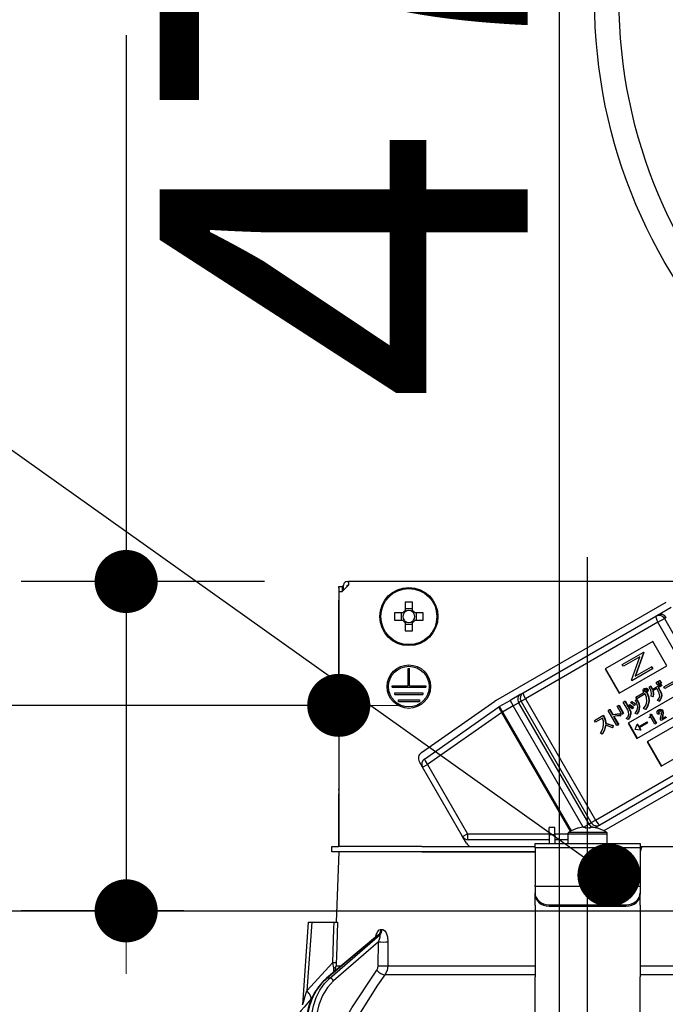
# Model space of a CAD drawing. Units: millimetres. Extents: x -108 to 6060, y -162 to 4222.
# Drawn here: x 3478 to 3570, y 2708 to 2848 of the extents above; entities that cross this region are included whole.
import ezdxf

# ---------------------------------------------------------------- set-up
doc = ezdxf.new("R2010")
doc.units = ezdxf.units.MM
doc.header["$LTSCALE"] = 3.75
doc.linetypes.add('DASHDOT', pattern=[50.5, 30, -9, 2.5, -9])
for name, color, linetype, lineweight in [('メイン', 7, 'Continuous', 9), ('照明等', 134, 'Continuous', 9), ('熱源、換気扇', 214, 'Continuous', 9)]:
    doc.layers.add(name, color=color, linetype=linetype, lineweight=lineweight)
doc.styles.get("Standard").update_dxf_attribs({"font": 'txt', "bigfont": 'bigfont'})
doc.styles.add('ＭＳ ゴシック', font='txt')
doc.dimstyles.get("Standard").update_dxf_attribs({"dimtxt": 0.18, "dimasz": 0.18, "dimexe": 0.18, "dimexo": 0.0625, "dimgap": 0.09, "dimtad": 0, "dimtih": 1, "dimtoh": 1, "dimdec": 4, "dimzin": 0, "dimdsep": 46, "dimtxsty": 'Standard', "dimcen": 0.09, "dimadec": 0, "dimazin": 0, "dimtfac": 1, "dimtdec": 4, "dimtofl": 0, "dimtmove": 0, "dimatfit": 3, "dimfxl": 1, "dimtolj": 1, "dimtzin": 0, "dimarcsym": 0})

# ---------------------------------------------------------------- blocks, each defined once
blk = doc.blocks.new('_DOT')
at = {"color": 0}
blk.add_line((-0.5, 0), (-1, 0), dxfattribs=at)
at = {"color": 0, "const_width": 0.5}
blk.add_lwpolyline([(-0.25, 0, 1), (0.25, 0, 1)], format="xyb", close=True, dxfattribs=at)
blk = doc.blocks.new('Dim18')
at = {"layer": 'メイン', "color": 7, "linetype": 'Continuous', "lineweight": 30}
for p, q in [((3916.53, 2736.28), (3916.53, 3028.78)), ((3934.53, 2736.28), (3934.53, 3028.78)), ((3934.53, 3013.78), (3857.28, 3013.78))]:
    blk.add_line(p, q, dxfattribs=at)
at = {"layer": 'メイン', "color": 7, "linetype": 'Continuous', "lineweight": 30, "xscale": 9, "yscale": 9, "zscale": 9}
for p, rotation in [((3916.53, 3013.78), 359.9999999999998), ((3934.53, 3013.78), 180)]:
    blk.add_blockref('_DOT', p, dxfattribs=dict(at, rotation=rotation))
at = {"layer": 'メイン', "color": 7, "linetype": 'Continuous', "lineweight": 9, "insert": (3909.78, 3006.28), "char_height": 52.5, "width": 387.5, "attachment_point": 3, "style": 'ＭＳ ゴシック'}
blk.add_mtext('18', dxfattribs=at)
blk = doc.blocks.new('Dim22')
at = {"layer": 'メイン', "color": 7, "linetype": 'Continuous', "lineweight": 30}
for p, q in [((3666.53, 2736.28), (3666.53, 3028.78)), ((3916.53, 2736.28), (3916.53, 3028.78)), ((3916.53, 3013.78), (3666.53, 3013.78))]:
    blk.add_line(p, q, dxfattribs=at)
at = {"layer": 'メイン', "color": 7, "linetype": 'Continuous', "lineweight": 30, "xscale": 9, "yscale": 9, "zscale": 9}
for p, rotation in [((3666.53, 3013.78), 180), ((3916.53, 3013.78), 359.9999999999998)]:
    blk.add_blockref('_DOT', p, dxfattribs=dict(at, rotation=rotation))
at = {"layer": 'メイン', "color": 7, "linetype": 'Continuous', "lineweight": 9, "insert": (3791.53, 3013.78), "char_height": 52.5, "width": 675, "attachment_point": 8, "style": 'ＭＳ ゴシック'}
blk.add_mtext('250', dxfattribs=at)
blk = doc.blocks.new('Dim24')
at = {"layer": '熱源、換気扇', "color": 214, "linetype": 'Continuous', "lineweight": 30}
for p, q in [((3446.53, 2736.28), (3446.53, 3148.78)), ((3684.53, 2956.19), (3684.53, 3148.78)), ((3684.53, 3133.78), (3446.53, 3133.78))]:
    blk.add_line(p, q, dxfattribs=at)
at = {"layer": '熱源、換気扇', "color": 214, "linetype": 'Continuous', "lineweight": 30, "xscale": 9, "yscale": 9, "zscale": 9}
for p, rotation in [((3446.53, 3133.78), 180), ((3684.53, 3133.78), 359.9999999999998)]:
    blk.add_blockref('_DOT', p, dxfattribs=dict(at, rotation=rotation))
at = {"layer": '熱源、換気扇', "color": 214, "linetype": 'Continuous', "lineweight": 9, "insert": (3565.53, 3133.78), "char_height": 52.5, "width": 675, "attachment_point": 8, "style": 'ＭＳ ゴシック'}
blk.add_mtext('238', dxfattribs=at)
blk = doc.blocks.new('Dim25')
at = {"layer": '熱源、換気扇', "color": 214, "linetype": 'Continuous', "lineweight": 30}
for p, q in [((3684.53, 2956.19), (3684.53, 3148.78)), ((3946.53, 2736.28), (3946.53, 3148.78)), ((3946.53, 3133.78), (3684.53, 3133.78))]:
    blk.add_line(p, q, dxfattribs=at)
at = {"layer": '熱源、換気扇', "color": 214, "linetype": 'Continuous', "lineweight": 30, "xscale": 9, "yscale": 9, "zscale": 9}
for p, rotation in [((3684.53, 3133.78), 180), ((3946.53, 3133.78), 359.9999999999998)]:
    blk.add_blockref('_DOT', p, dxfattribs=dict(at, rotation=rotation))
at = {"layer": '熱源、換気扇', "color": 214, "linetype": 'Continuous', "lineweight": 9, "insert": (3815.53, 3133.78), "char_height": 52.5, "width": 675, "attachment_point": 8, "style": 'ＭＳ ゴシック'}
blk.add_mtext('262', dxfattribs=at)
blk = doc.blocks.new('Dim29')
at = {"layer": '照明等', "color": 134, "linetype": 'Continuous', "lineweight": 30}
for p, q in [((3446.53, 2736.28), (3446.53, 2765.61)), ((3523.03, 2753.68), (3523.03, 2765.61)), ((3523.03, 2750.61), (3337.29, 2750.61))]:
    blk.add_line(p, q, dxfattribs=at)
at = {"layer": '照明等', "color": 134, "linetype": 'Continuous', "lineweight": 30, "xscale": 9, "yscale": 9, "zscale": 9}
for p, rotation in [((3446.53, 2750.61), 359.9999999999998), ((3523.03, 2750.61), 180)]:
    blk.add_blockref('_DOT', p, dxfattribs=dict(at, rotation=rotation))
at = {"layer": '照明等', "color": 134, "linetype": 'Continuous', "lineweight": 9, "insert": (3442.29, 2750.31), "char_height": 52.5, "width": 800, "attachment_point": 9, "style": 'ＭＳ ゴシック'}
blk.add_mtext('76.5', dxfattribs=at)
blk = doc.blocks.new('*G120')
at = {"layer": '照明等', "color": 134, "linetype": 'Continuous', "lineweight": 30}
for p, q in [((3523.03, 2767.58), (3523.53, 2767.58)), ((3523.03, 2767.38), (3523.03, 2767.58)), ((3523.03, 2767.38), (3523.03, 2738.68)), ((3524.43, 2767.78), (3523.53, 2766.88)), ((3523.53, 2767.58), (3523.53, 2767.38)), ((3523.73, 2767.58), (3523.53, 2767.58)), ((3523.53, 2767.38), (3523.53, 2766.88)), ((3523.73, 2767.08), (3523.73, 2767.78)), ((3524.23, 2768.28), (3524.43, 2768.28)), ((3524.23, 2767.78), (3524.43, 2767.78)), ((3524.23, 2767.58), (3524.23, 2767.78)), ((3524.43, 2768.28), (3524.43, 2767.78)), ((3592.63, 2768.28), (3524.43, 2768.28)), ((3523.03, 2766.88), (3523.53, 2766.88)), ((3523.03, 2766.88), (3523.03, 2730.48)), ((3532.52, 2765.33), (3532.52, 2764.14)), ((3533.55, 2764.37), (3532.52, 2764.37)), ((3533.55, 2764.14), (3533.55, 2765.33)), ((3545.42, 2751.29), (3569.75, 2765.34)), ((3568.52, 2763.47), (3570.47, 2764.6)), ((3532.18, 2763.8), (3530.99, 2763.8)), ((3530.99, 2762.77), (3532.18, 2762.77)), ((3531.94, 2763.8), (3531.94, 2762.77)), ((3535.08, 2763.8), (3533.89, 2763.8)), ((3533.89, 2762.77), (3535.08, 2762.77)), ((3534.12, 2762.77), (3534.12, 2763.8)), ((3549.36, 2752.41), (3568.27, 2763.33)), ((3568.27, 2763.33), (3568.52, 2763.47)), ((3568.56, 2762.46), (3569.48, 2762.99)), ((3569.75, 2763.14), (3569.48, 2762.99)), ((3569.48, 2762.99), (3572.48, 2757.79)), ((3532.52, 2762.43), (3532.52, 2761.24)), ((3532.52, 2762.2), (3533.55, 2762.2)), ((3533.55, 2761.24), (3533.55, 2762.43)), ((3568.56, 2762.46), (3549.65, 2751.54)), ((3571.56, 2757.26), (3568.56, 2762.46)), ((3567.82, 2759.72), (3561.03, 2755.8)), ((3569.82, 2756.26), (3567.82, 2759.72)), ((3563.48, 2756.46), (3566.45, 2758.17)), ((3565.98, 2757.54), (3563.64, 2756.19)), ((3564.79, 2754.19), (3565.98, 2757.54)), ((3566.49, 2758.11), (3565.31, 2754.77)), ((3566.54, 2758.14), (3565.36, 2754.8)), ((3566.5, 2758.2), (3566.45, 2758.17)), ((3566.45, 2758.17), (3566.49, 2758.11)), ((3566.54, 2758.14), (3566.49, 2758.11)), ((3566.5, 2758.2), (3566.54, 2758.14)), ((3532.93, 2755.88), (3533.13, 2755.88)), ((3532.93, 2753.38), (3532.93, 2755.88)), ((3533.13, 2753.38), (3533.13, 2755.88)), ((3561.03, 2755.8), (3563.03, 2752.34)), ((3561.08, 2755.83), (3563.08, 2752.37)), ((3563.03, 2752.34), (3569.82, 2756.26)), ((3563.64, 2756.19), (3563.48, 2756.46)), ((3567.8, 2755.84), (3564.83, 2754.13)), ((3565.31, 2754.77), (3567.64, 2756.12)), ((3567.69, 2756.14), (3567.64, 2756.12)), ((3567.64, 2756.12), (3567.8, 2755.84)), ((3567.69, 2756.14), (3567.85, 2755.87)), ((3567.85, 2755.87), (3567.8, 2755.84)), ((3530.63, 2753.38), (3532.93, 2753.38)), ((3530.63, 2753.18), (3530.63, 2753.38)), ((3530.63, 2753.18), (3535.43, 2753.18)), ((3533.13, 2753.38), (3535.43, 2753.38)), ((3535.43, 2753.38), (3535.43, 2753.18)), ((3574.5, 2753.94), (3564.32, 2748.06)), ((3564.83, 2754.13), (3564.79, 2754.19)), ((3566.61, 2752.99), (3566.66, 2753.02)), ((3566.87, 2753.01), (3566.92, 2753.04)), ((3567.03, 2752.89), (3567.09, 2752.92)), ((3567.29, 2753.21), (3567.51, 2753.34)), ((3567.51, 2753.34), (3567.56, 2753.37)), ((3567.74, 2752.87), (3568.97, 2753.58)), ((3568.38, 2752.99), (3567.81, 2752.66)), ((3568.32, 2753.88), (3568.51, 2753.99)), ((3568.54, 2753.5), (3568.32, 2753.88)), ((3568.59, 2752.64), (3568.38, 2752.99)), ((3568.51, 2753.99), (3568.56, 2754.02)), ((3568.51, 2753.99), (3568.73, 2753.6)), ((3568.73, 2753.6), (3568.54, 2753.5)), ((3568.56, 2754.02), (3568.78, 2753.63)), ((3568.59, 2754.03), (3568.77, 2754.14)), ((3568.81, 2753.65), (3568.59, 2754.03)), ((3569.07, 2753.39), (3568.59, 2753.11)), ((3568.59, 2753.11), (3568.8, 2752.76)), ((3568.64, 2753.14), (3568.85, 2752.79)), ((3568.73, 2753.6), (3568.78, 2753.63)), ((3568.77, 2754.14), (3568.83, 2754.17)), ((3568.77, 2754.14), (3568.99, 2753.76)), ((3568.99, 2753.76), (3568.81, 2753.65)), ((3568.83, 2754.17), (3569.05, 2753.79)), ((3568.97, 2753.58), (3569.02, 2753.61)), ((3568.97, 2753.58), (3569.07, 2753.39)), ((3568.99, 2753.76), (3569.05, 2753.79)), ((3569.02, 2753.61), (3569.13, 2753.42)), ((3569.07, 2753.39), (3569.13, 2753.42)), ((3569.4, 2753.23), (3571.11, 2754.21)), ((3569.53, 2752.99), (3569.4, 2753.23)), ((3571.24, 2753.98), (3569.53, 2752.99)), ((3531.03, 2752.38), (3535.03, 2752.38)), ((3531.03, 2752.18), (3531.03, 2752.38)), ((3531.03, 2752.18), (3535.03, 2752.18)), ((3535.03, 2752.38), (3535.03, 2752.18)), ((3549, 2752.2), (3547.47, 2751.32)), ((3549, 2752.2), (3549.36, 2752.41)), ((3549.04, 2751.19), (3549.65, 2751.54)), ((3549.65, 2751.54), (3559.65, 2734.22)), ((3565.39, 2751.76), (3566.57, 2752.44)), ((3565.53, 2751.52), (3565.39, 2751.76)), ((3565.41, 2751.37), (3565.61, 2751.45)), ((3566.75, 2752.23), (3565.53, 2751.52)), ((3565.55, 2751.42), (3565.61, 2751.45)), ((3565.57, 2745.89), (3575.75, 2751.77)), ((3566.61, 2752.76), (3566.67, 2752.79)), ((3566.64, 2752.61), (3566.7, 2752.64)), ((3566.74, 2752.55), (3566.79, 2752.58)), ((3566.95, 2752.43), (3567, 2752.46)), ((3566.95, 2752.43), (3566.98, 2752.38)), ((3566.98, 2752.38), (3567.03, 2752.41)), ((3567, 2752.46), (3567.03, 2752.41)), ((3567.09, 2752.62), (3567.14, 2752.65)), ((3567.84, 2751.83), (3567.6, 2751.91)), ((3567.84, 2751.83), (3567.89, 2751.86)), ((3568.8, 2752.76), (3568.85, 2752.79)), ((3569.05, 2751.92), (3569.1, 2751.95)), ((3531.53, 2751.38), (3534.53, 2751.38)), ((3531.53, 2751.18), (3531.53, 2751.38)), ((3531.53, 2751.18), (3534.53, 2751.18)), ((3534.53, 2751.38), (3534.53, 2751.18)), ((3534.82, 2743.88), (3545.28, 2751.2)), ((3535.25, 2742.95), (3545.85, 2750.38)), ((3545.92, 2750.42), (3547.47, 2751.32)), ((3545.92, 2750.42), (3546.37, 2749.64)), ((3547.92, 2750.54), (3546.37, 2749.64)), ((3547.47, 2751.32), (3547.92, 2750.54)), ((3547.92, 2750.54), (3548.69, 2750.98)), ((3557.91, 2733.23), (3547.92, 2750.54)), ((3549.04, 2751.19), (3548.69, 2750.98)), ((3548.69, 2750.98), (3558.69, 2733.66)), ((3559.04, 2733.87), (3549.04, 2751.19)), ((3562.74, 2750.47), (3562.95, 2750.59)), ((3563.41, 2749.32), (3562.74, 2750.47)), ((3562.95, 2750.59), (3563.01, 2750.62)), ((3562.95, 2750.59), (3563.62, 2749.44)), ((3563.01, 2750.62), (3563.67, 2749.47)), ((3563.61, 2751.08), (3563.82, 2751.2)), ((3564.26, 2749.96), (3563.61, 2751.08)), ((3563.82, 2751.2), (3563.87, 2751.23)), ((3563.82, 2751.2), (3564.46, 2750.09)), ((3563.87, 2751.23), (3564.52, 2750.12)), ((3564.35, 2750.5), (3564.48, 2750.69)), ((3564.46, 2750.09), (3564.52, 2750.12)), ((3564.48, 2750.69), (3564.54, 2750.72)), ((3564.68, 2750.97), (3564.8, 2751.15)), ((3564.8, 2751.15), (3564.85, 2751.18)), ((3565.01, 2750.32), (3564.88, 2750.12)), ((3564.88, 2750.12), (3564.93, 2750.15)), ((3565.06, 2750.35), (3564.93, 2750.15)), ((3565.01, 2750.32), (3565.06, 2750.35)), ((3565.33, 2750.8), (3565.19, 2750.6)), ((3565.19, 2750.6), (3565.24, 2750.63)), ((3565.38, 2750.83), (3565.24, 2750.63)), ((3565.33, 2750.8), (3565.38, 2750.83)), ((3565.36, 2751.34), (3565.55, 2751.42)), ((3565.36, 2751.34), (3565.41, 2751.37)), ((3565.9, 2750.34), (3565.95, 2750.37)), ((3566.78, 2750.03), (3566.52, 2750.15)), ((3566.78, 2750.03), (3566.84, 2750.06)), ((3567.25, 2751.18), (3567.3, 2751.21)), ((3568.75, 2751.2), (3568.51, 2751.28)), ((3568.75, 2751.2), (3568.81, 2751.23)), ((3546.28, 2749.59), (3535.67, 2742.16)), ((3546.28, 2749.59), (3546.37, 2749.64)), ((3556.07, 2732.63), (3546.28, 2749.59)), ((3546.37, 2749.64), (3556.16, 2732.69)), ((3559.52, 2748.46), (3560.72, 2749.16)), ((3560.65, 2748.79), (3559.65, 2748.22)), ((3560.72, 2749.16), (3560.78, 2749.19)), ((3560.72, 2749.16), (3560.83, 2748.98)), ((3560.78, 2749.19), (3560.88, 2749.01)), ((3560.83, 2748.98), (3560.88, 2749.01)), ((3561.46, 2749.88), (3561.67, 2750)), ((3562.7, 2747.73), (3561.46, 2749.88)), ((3561.67, 2750), (3561.72, 2750.03)), ((3561.67, 2750), (3562.09, 2749.28)), ((3561.72, 2750.03), (3562.14, 2749.31)), ((3562.09, 2749.28), (3562.14, 2749.31)), ((3562.23, 2749.04), (3562.91, 2747.85)), ((3562.29, 2749.04), (3562.96, 2747.88)), ((3563.19, 2749.39), (3563.24, 2749.42)), ((3563.19, 2749.39), (3563.19, 2749.1)), ((3563.19, 2749.1), (3563.24, 2749.13)), ((3563.24, 2749.42), (3563.24, 2749.13)), ((3563.62, 2749.44), (3563.41, 2749.32)), ((3563.62, 2749.44), (3563.67, 2749.47)), ((3564.29, 2748.61), (3564.04, 2748.72)), ((3564.29, 2748.61), (3564.35, 2748.64)), ((3564.64, 2749.35), (3564.69, 2749.38)), ((3565.56, 2749.37), (3565.33, 2749.46)), ((3565.56, 2749.37), (3565.61, 2749.4)), ((3573.82, 2749.33), (3567.03, 2745.41)), ((3567.29, 2748.9), (3567.35, 2748.94)), ((3567.34, 2748.81), (3567.29, 2748.9)), ((3567.55, 2748.93), (3567.34, 2748.81)), ((3567.47, 2749.28), (3567.56, 2749.33)), ((3568.13, 2747.93), (3567.55, 2748.93)), ((3567.56, 2749.33), (3567.61, 2749.36)), ((3567.56, 2749.33), (3568.31, 2748.03)), ((3567.61, 2749.36), (3568.36, 2748.06)), ((3568.72, 2749.39), (3568.55, 2749.3)), ((3568.64, 2749.95), (3568.69, 2749.98)), ((3568.65, 2749.7), (3568.7, 2749.73)), ((3568.72, 2749.39), (3568.77, 2749.42)), ((3568.95, 2750), (3569, 2750.03)), ((3569.76, 2748.86), (3569.01, 2748.43)), ((3569.13, 2748.69), (3569.68, 2749.01)), ((3569.19, 2749.06), (3569.15, 2748.86)), ((3569.15, 2748.86), (3569.2, 2748.89)), ((3569.18, 2749.81), (3569.24, 2749.84)), ((3569.19, 2749.06), (3569.24, 2749.09)), ((3569.24, 2749.09), (3569.2, 2748.89)), ((3569.26, 2749.43), (3569.31, 2749.46)), ((3559.65, 2748.22), (3559.52, 2748.46)), ((3561.07, 2748.03), (3561.12, 2748.06)), ((3562.11, 2747.69), (3562.06, 2747.41)), ((3562.06, 2747.41), (3562.11, 2747.44)), ((3562.16, 2747.72), (3562.11, 2747.44)), ((3562.11, 2747.69), (3562.16, 2747.72)), ((3562.91, 2747.85), (3562.7, 2747.73)), ((3562.91, 2747.85), (3562.96, 2747.88)), ((3564.32, 2748.06), (3565.57, 2745.89)), ((3564.37, 2748.08), (3565.62, 2745.92)), ((3565.29, 2747.17), (3565.59, 2747.9)), ((3565.64, 2747.93), (3565.59, 2747.9)), ((3565.59, 2747.9), (3565.79, 2747.55)), ((3565.64, 2747.93), (3565.84, 2747.58)), ((3565.79, 2747.55), (3566.94, 2748.22)), ((3567.02, 2748.07), (3565.87, 2747.41)), ((3565.87, 2747.41), (3566.07, 2747.06)), ((3565.92, 2747.44), (3566.13, 2747.09)), ((3566.94, 2748.22), (3566.99, 2748.25)), ((3566.94, 2748.22), (3567.02, 2748.07)), ((3566.99, 2748.25), (3567.08, 2748.1)), ((3567.02, 2748.07), (3567.08, 2748.1)), ((3568.31, 2748.03), (3568.13, 2747.93)), ((3568.31, 2748.03), (3568.36, 2748.06)), ((3569.01, 2748.43), (3568.94, 2748.56)), ((3560.6, 2746.49), (3560.37, 2746.62)), ((3560.6, 2746.49), (3560.65, 2746.52)), ((3565.29, 2747.16), (3565.29, 2747.17)), ((3566.07, 2747.06), (3565.29, 2747.16)), ((3566.13, 2747.09), (3566.07, 2747.06)), ((3569.03, 2741.94), (3575.82, 2745.86)), ((3559.65, 2734.22), (3578.56, 2745.14)), ((3579.17, 2744.45), (3560.26, 2733.53)), ((3581.65, 2744.73), (3560.85, 2732.72)), ((3567.03, 2745.41), (3569.03, 2741.94)), ((3567.08, 2745.44), (3569.08, 2741.97)), ((3534.98, 2741.77), (3534.53, 2742.56)), ((3534.98, 2741.77), (3535.67, 2742.16)), ((3540.69, 2731.87), (3534.98, 2741.77)), ((3535.67, 2742.16), (3541.38, 2732.27)), ((3523.03, 2738.48), (3523.03, 2738.68)), ((3523.03, 2738.68), (3523.03, 2738.68)), ((3523.03, 2738.48), (3523.03, 2738.48)), ((3523.03, 2738.48), (3523.03, 2737.98)), ((3523.03, 2736.48), (3523.03, 2737.98)), ((3523.03, 2737.98), (3523.03, 2737.98)), ((3523.03, 2736.48), (3523.03, 2736.48)), ((3523.03, 2730.48), (3523.03, 2736.48)), ((3553.83, 2733.18), (3553.03, 2733.18)), ((3553.03, 2732.18), (3553.03, 2733.18)), ((3553.83, 2732.18), (3553.83, 2733.18)), ((3557.95, 2733.24), (3558.69, 2733.66)), ((3557.97, 2733.24), (3558.16, 2733.24)), ((3558.16, 2733.24), (3558.16, 2733.1)), ((3558.69, 2733.66), (3559.04, 2733.87)), ((3558.9, 2733.1), (3558.9, 2733.24)), ((3558.9, 2733.24), (3559.1, 2733.24)), ((3559.04, 2733.87), (3559.65, 2734.22)), ((3559.61, 2733.15), (3559.9, 2733.33)), ((3560.26, 2733.53), (3559.9, 2733.33)), ((3540.69, 2731.87), (3541.38, 2732.27)), ((3541.24, 2730.92), (3540.69, 2731.87)), ((3541.38, 2732.27), (3553.03, 2732.27)), ((3553.03, 2732.18), (3553.03, 2730.88)), ((3553.03, 2732.18), (3553.83, 2732.18)), ((3553.83, 2732.27), (3555.73, 2732.27)), ((3553.83, 2732.18), (3553.83, 2730.88)), ((3555.73, 2732.28), (3555.73, 2730.88)), ((3555.73, 2732.28), (3561.33, 2732.28)), ((3555.86, 2732.51), (3561.21, 2732.51)), ((3557.23, 2733.1), (3557.22, 2733.11)), ((3559.84, 2733.1), (3559.85, 2733.11)), ((3561.33, 2730.88), (3561.33, 2732.28)), ((3522.03, 2729.68), (3522.03, 2730.48)), ((3522.03, 2730.48), (3523.03, 2730.48)), ((3534.89, 2730.48), (3523.03, 2730.48)), ((3534.89, 2730.48), (3551.03, 2730.48)), ((3553.03, 2731.42), (3541.47, 2731.42)), ((3551.03, 2730.88), (3566.03, 2730.88)), ((3551.03, 2730.29), (3551.03, 2730.88)), ((3555.73, 2731.42), (3553.83, 2731.42)), ((3566.03, 2730.88), (3566.03, 2730.29)), ((3566.25, 2730.48), (3566.03, 2729.68)), ((3566.03, 2730.48), (3566.25, 2730.48)), ((3566.25, 2730.48), (3570.82, 2730.48)), ((3523.03, 2729.68), (3522.03, 2729.68)), ((3523.03, 2729.68), (3522.68, 2719.68)), ((3534.89, 2729.68), (3523.03, 2729.68)), ((3534.89, 2729.68), (3551.03, 2729.68)), ((3551.03, 2729.68), (3534.89, 2729.68)), ((3566.03, 2730.29), (3551.03, 2730.29)), ((3551.03, 2730.29), (3551.03, 2724.94)), ((3566.03, 2730.29), (3566.03, 2724.94)), ((3551.03, 2724.74), (3551.03, 2724.94)), ((3566.03, 2724.94), (3566.03, 2724.74)), ((3551.03, 2724.74), (3551.03, 2723.87)), ((3566.03, 2724.74), (3551.03, 2724.74)), ((3551.03, 2723.67), (3551.03, 2723.87)), ((3551.03, 2722.1), (3551.03, 2723.67)), ((3566.03, 2724.74), (3566.03, 2723.87)), ((3566.03, 2723.87), (3566.03, 2723.67)), ((3566.03, 2722.1), (3566.03, 2723.67)), ((3551.03, 2722.1), (3551.03, 2722.02)), ((3551.03, 2722.02), (3551.03, 2711.87)), ((3553.03, 2722.14), (3564.03, 2722.14)), ((3553.03, 2722.14), (3553.03, 2721.94)), ((3553.03, 2721.94), (3564.03, 2721.94)), ((3564.03, 2721.94), (3564.03, 2722.14)), ((3566.03, 2722.1), (3566.03, 2722.02)), ((3566.03, 2722.02), (3566.03, 2711.87)), ((3518.68, 2719.68), (3517.86, 2707.87)), ((3519.18, 2719.68), (3518.5, 2709.88)), ((3519.18, 2719.68), (3522.36, 2719.68)), ((3528.55, 2717.78), (3521.27, 2711.66)), ((3528.7, 2717.86), (3521.36, 2711.68)), ((3521.78, 2711.68), (3528.88, 2717.86)), ((3528.88, 2717.86), (3528.7, 2717.86)), ((3529.05, 2718.64), (3529.22, 2718.64)), ((3528.68, 2716.84), (3522.3, 2711.29)), ((3528.66, 2713.43), (3528.68, 2716.84)), ((3518.5, 2709.88), (3522.17, 2713.9)), ((3522.35, 2712.57), (3522.34, 2713.15)), ((3522.51, 2712.7), (3522.65, 2713.43)), ((3522.65, 2713.43), (3523.38, 2713.43)), ((3551.03, 2712.17), (3529.62, 2712.17)), ((3530.02, 2713.43), (3551.03, 2713.43)), ((3566.03, 2713.43), (3587.04, 2713.43)), ((3587.44, 2712.17), (3566.03, 2712.17)), ((3521.78, 2711.68), (3521.36, 2711.68)), ((3551.03, 2705.53), (3551.03, 2711.87)), ((3566.03, 2705.53), (3566.03, 2711.87)), ((3519.21, 2708.88), (3519.04, 2708.68))]:
    blk.add_line(p, q, dxfattribs=at)
for points in [[(3566.45, 2752.79), (3566.52, 2752.91), (3566.61, 2752.99)], [(3566.61, 2752.99), (3566.75, 2753.03), (3566.87, 2753.01)], [(3566.69, 2752.85), (3566.64, 2752.81), (3566.61, 2752.76)], [(3566.66, 2753.02), (3566.81, 2753.06), (3566.92, 2753.04)], [(3566.71, 2752.86), (3566.69, 2752.84), (3566.67, 2752.79)], [(3566.82, 2752.86), (3566.74, 2752.87), (3566.69, 2752.85)], [(3566.91, 2752.78), (3566.87, 2752.84), (3566.82, 2752.86)], [(3566.87, 2753.01), (3566.97, 2752.96), (3567.03, 2752.89)], [(3566.92, 2753.04), (3567.02, 2752.99), (3567.09, 2752.92)], [(3567.03, 2752.89), (3567.09, 2752.74), (3567.09, 2752.62)], [(3567.09, 2752.92), (3567.15, 2752.77), (3567.14, 2752.65)], [(3567.59, 2752.58), (3567.44, 2752.95), (3567.29, 2753.21)], [(3567.51, 2753.34), (3567.64, 2753.08), (3567.74, 2752.87)], [(3567.56, 2753.37), (3567.69, 2753.11), (3567.79, 2752.9)], [(3565.61, 2751.45), (3565.87, 2750.87), (3565.95, 2750.37)], [(3566.49, 2752.54), (3566.45, 2752.67), (3566.45, 2752.79)], [(3566.57, 2752.44), (3566.52, 2752.49), (3566.49, 2752.54)], [(3566.61, 2752.76), (3566.61, 2752.67), (3566.64, 2752.61)], [(3566.64, 2752.61), (3566.69, 2752.57), (3566.74, 2752.55)], [(3566.67, 2752.79), (3566.66, 2752.7), (3566.7, 2752.64)], [(3566.7, 2752.64), (3566.74, 2752.6), (3566.79, 2752.58)], [(3566.74, 2752.55), (3566.81, 2752.54), (3566.86, 2752.56)], [(3566.99, 2751.14), (3566.95, 2751.77), (3566.75, 2752.23)], [(3566.79, 2752.58), (3566.86, 2752.57), (3566.88, 2752.58)], [(3566.86, 2752.56), (3566.91, 2752.61), (3566.93, 2752.66)], [(3566.93, 2752.66), (3566.93, 2752.73), (3566.91, 2752.78)], [(3567.09, 2752.62), (3567.03, 2752.5), (3566.95, 2752.43)], [(3566.98, 2752.38), (3567.22, 2751.73), (3567.25, 2751.18)], [(3567.14, 2752.65), (3567.08, 2752.53), (3567, 2752.46)], [(3567.03, 2752.41), (3567.27, 2751.76), (3567.3, 2751.21)], [(3567.6, 2751.91), (3567.64, 2752.29), (3567.59, 2752.58)], [(3567.81, 2752.66), (3567.88, 2752.2), (3567.84, 2751.83)], [(3567.86, 2752.69), (3567.93, 2752.23), (3567.89, 2751.86)], [(3568.51, 2751.28), (3568.74, 2751.62), (3568.82, 2751.92)], [(3568.82, 2751.92), (3568.74, 2752.34), (3568.59, 2752.64)], [(3569.05, 2751.92), (3568.94, 2751.49), (3568.75, 2751.2)], [(3568.8, 2752.76), (3569, 2752.3), (3569.05, 2751.92)], [(3569.1, 2751.95), (3568.99, 2751.52), (3568.81, 2751.23)], [(3568.85, 2752.79), (3569.05, 2752.33), (3569.1, 2751.95)], [(3564.88, 2750.12), (3564.59, 2750.34), (3564.35, 2750.5)], [(3564.46, 2750.09), (3564.63, 2749.68), (3564.64, 2749.35)], [(3564.48, 2750.69), (3564.79, 2750.49), (3565.01, 2750.32)], [(3564.52, 2750.12), (3564.68, 2749.71), (3564.69, 2749.38)], [(3564.54, 2750.72), (3564.84, 2750.52), (3565.06, 2750.35)], [(3565.19, 2750.6), (3564.91, 2750.82), (3564.68, 2750.97)], [(3564.8, 2751.15), (3565.1, 2750.96), (3565.33, 2750.8)], [(3564.85, 2751.18), (3565.15, 2750.99), (3565.38, 2750.83)], [(3565.33, 2749.46), (3565.62, 2749.93), (3565.7, 2750.36)], [(3565.7, 2750.36), (3565.57, 2750.92), (3565.36, 2751.34)], [(3565.55, 2751.42), (3565.82, 2750.84), (3565.9, 2750.34)], [(3565.9, 2750.34), (3565.79, 2749.77), (3565.56, 2749.37)], [(3565.95, 2750.37), (3565.84, 2749.8), (3565.61, 2749.4)], [(3566.52, 2750.15), (3566.86, 2750.67), (3566.99, 2751.14)], [(3567.25, 2751.18), (3567.07, 2750.5), (3566.78, 2750.03)], [(3567.3, 2751.21), (3567.12, 2750.53), (3566.84, 2750.06)], [(3568.69, 2749.98), (3568.86, 2750.04), (3569, 2750.03)], [(3560.81, 2747.79), (3560.8, 2748.37), (3560.65, 2748.79)], [(3560.83, 2748.98), (3561.03, 2748.46), (3561.07, 2748.03)], [(3560.88, 2749.01), (3561.08, 2748.49), (3561.12, 2748.06)], [(3562.09, 2749.28), (3562.7, 2749.37), (3563.19, 2749.39)], [(3562.14, 2749.31), (3562.75, 2749.4), (3563.24, 2749.42)], [(3562.75, 2749.09), (3562.46, 2749.07), (3562.23, 2749.04)], [(3563.19, 2749.1), (3562.94, 2749.1), (3562.75, 2749.09)], [(3564.04, 2748.72), (3564.29, 2749.04), (3564.39, 2749.35)], [(3564.39, 2749.35), (3564.36, 2749.7), (3564.26, 2749.96)], [(3564.64, 2749.35), (3564.51, 2748.9), (3564.29, 2748.61)], [(3564.69, 2749.38), (3564.56, 2748.93), (3564.35, 2748.64)], [(3567.35, 2748.94), (3567.44, 2749.01), (3567.48, 2749.09)], [(3567.48, 2749.09), (3567.49, 2749.2), (3567.47, 2749.28)], [(3568.46, 2749.72), (3568.54, 2749.86), (3568.64, 2749.95)], [(3568.55, 2749.3), (3568.46, 2749.52), (3568.46, 2749.72)], [(3568.64, 2749.95), (3568.81, 2750.01), (3568.95, 2750)], [(3568.65, 2749.7), (3568.64, 2749.61), (3568.66, 2749.52), (3568.72, 2749.39)], [(3568.73, 2749.81), (3568.67, 2749.76), (3568.65, 2749.7)], [(3568.7, 2749.73), (3568.69, 2749.64), (3568.71, 2749.55), (3568.77, 2749.42)], [(3568.76, 2749.82), (3568.72, 2749.79), (3568.7, 2749.73)], [(3568.86, 2749.83), (3568.78, 2749.83), (3568.73, 2749.81)], [(3569.01, 2749.71), (3568.94, 2749.79), (3568.86, 2749.83)], [(3568.94, 2748.56), (3568.93, 2748.71), (3568.94, 2748.84)], [(3568.94, 2748.84), (3569, 2749.13), (3569.05, 2749.35)], [(3568.95, 2750), (3569.1, 2749.92), (3569.18, 2749.81)], [(3569, 2750.03), (3569.15, 2749.95), (3569.24, 2749.84)], [(3569.05, 2749.35), (3569.06, 2749.56), (3569.01, 2749.71)], [(3569.15, 2748.86), (3569.13, 2748.76), (3569.13, 2748.69)], [(3569.18, 2749.81), (3569.26, 2749.61), (3569.26, 2749.43)], [(3569.2, 2748.89), (3569.18, 2748.79), (3569.18, 2748.72)], [(3569.26, 2749.43), (3569.22, 2749.22), (3569.19, 2749.06)], [(3569.24, 2749.84), (3569.31, 2749.64), (3569.31, 2749.46)], [(3569.31, 2749.46), (3569.27, 2749.25), (3569.24, 2749.09)], [(3560.37, 2746.62), (3560.69, 2747.24), (3560.81, 2747.79)], [(3561.06, 2747.8), (3560.89, 2747.03), (3560.6, 2746.49)], [(3561.11, 2747.83), (3560.94, 2747.06), (3560.65, 2746.52)], [(3562.06, 2747.41), (3561.51, 2747.66), (3561.06, 2747.8)], [(3561.07, 2748.03), (3561.66, 2747.86), (3562.11, 2747.69)], [(3561.12, 2748.06), (3561.71, 2747.89), (3562.16, 2747.72)], [(3518.68, 2719.68), (3518.69, 2719.68), (3518.72, 2719.68), (3518.79, 2719.68), (3518.9, 2719.68), (3519.03, 2719.68), (3519.18, 2719.68)], [(3522.17, 2713.9), (3522.32, 2718.7), (3522.36, 2719.68)], [(3522.36, 2719.68), (3522.61, 2719.68), (3522.79, 2719.68), (3522.85, 2719.68)], [(3522.85, 2719.68), (3522.69, 2714.69), (3522.66, 2713.9)], [(3528.27, 2717.54), (3528.42, 2718.01), (3528.6, 2718.35), (3528.81, 2718.56), (3529.05, 2718.64)], [(3528.7, 2717.86), (3528.65, 2717.84), (3528.6, 2717.81), (3528.55, 2717.77)], [(3528.57, 2717.79), (3528.57, 2717.79), (3528.55, 2717.78)], [(3528.68, 2716.84), (3528.86, 2717.26), (3528.94, 2717.56), (3528.95, 2717.75), (3528.94, 2717.81), (3528.91, 2717.85), (3528.88, 2717.86)], [(3529.22, 2718.64), (3529.32, 2718.63), (3529.56, 2718.49), (3529.59, 2718.45), (3529.81, 2718.12), (3529.98, 2717.59), (3530.05, 2716.84)], [(3530.05, 2716.84), (3530.03, 2714.85), (3530.02, 2713.43)], [(3522.34, 2713.15), (3522.3, 2713.33), (3522.17, 2713.9)], [(3522.66, 2713.9), (3522.65, 2713.54), (3522.65, 2713.43)], [(3522.5, 2703.28), (3524.88, 2707.43), (3528.46, 2712.8)], [(3529.62, 2712.17), (3528.57, 2710.66), (3524.61, 2704.4), (3523.99, 2703.28)], [(3528.46, 2712.8), (3528.61, 2713.1), (3528.66, 2713.43)], [(3530.02, 2713.43), (3529.92, 2712.78), (3529.62, 2712.17)], [(3521.27, 2711.66), (3520.84, 2711.27), (3520.13, 2710.45), (3519.51, 2709.51), (3519.02, 2708.48), (3518.66, 2707.37), (3518.48, 2706.51)], [(3521.36, 2711.68), (3520.55, 2710.89), (3519.85, 2709.95), (3519.28, 2708.89), (3518.85, 2707.74), (3518.57, 2706.52)], [(3519.18, 2706.52), (3519.42, 2707.74), (3519.8, 2708.89), (3520.34, 2709.95), (3521, 2710.89), (3521.78, 2711.68)], [(3522.3, 2711.29), (3521.41, 2710.34), (3520.69, 2709.18), (3520.17, 2707.87), (3519.87, 2706.45)], [(3517.86, 2707.87), (3517.86, 2707.87), (3517.87, 2707.9), (3517.89, 2707.98), (3517.99, 2708.27), (3518.35, 2709.43), (3518.5, 2709.88)], [(3519.04, 2708.68), (3518.09, 2707.55), (3517.66, 2707.04), (3517.49, 2706.84), (3517.44, 2706.78)]]:
    blk.add_lwpolyline(points, dxfattribs=at)
for centre, radius in [((3533.03, 2763.28), 4.15), ((3533.03, 2763.28), 4), ((3533.03, 2753.28), 3.1), ((3533.03, 2753.28), 2.9)]:
    blk.add_circle(centre, radius, dxfattribs=at)
for centre, radius, start, end in [((3524.23, 2767.78), 0.5, 90, 180), ((3533.03, 2763.28), 0.997, 121.1149, 148.8851), ((3533.03, 2763.28), 0.851, 52.7589, 127.2411), ((3533.03, 2763.28), 0.997, 31.1149, 58.8851), ((3533.03, 2763.28), 0.851, 142.7589, 217.2411), ((3533.03, 2763.28), 0.997, 211.1149, 238.8851), ((3533.03, 2763.28), 0.851, 127.2411, 142.7589), ((3533.03, 2763.28), 0.851, 217.2411, 232.7589), ((3533.03, 2763.28), 0.851, 37.2411, 52.7589), ((3533.03, 2763.28), 0.997, 301.1149, 328.8851), ((3533.03, 2763.28), 0.851, 307.2411, 322.7589), ((3533.03, 2763.28), 0.851, 322.7589, 37.2411), ((3568.97, 2762.69), 0.9, 30, 120), ((3533.03, 2763.28), 0.851, 232.7589, 307.2411), ((3546.37, 2749.64), 1.9, 120, 125), ((3546.37, 2749.64), 0.9, 120, 125), ((3535.39, 2743.06), 1, 125, 210), ((3535.76, 2742.22), 0.9, 125, 210), ((3558.53, 2728.28), 4.99, 96.5034, 105.1879), ((3558.53, 2728.28), 4.99, 74.8121, 83.4966), ((3541.47, 2732.32), 0.9, 210, 270), ((3556, 2732.28), 0.27, 122.336, 180), ((3558.53, 2728.28), 5, 105.2193, 122.336), ((3558.53, 2728.28), 5, 57.664, 74.7807), ((3561.06, 2732.28), 0.27, 0, 57.664), ((3542.11, 2731.42), 1, 210, 250.0089)]:
    blk.add_arc(centre, radius, start, end, dxfattribs=at)
for centre, major_axis, ratio, start_param, end_param in [((3533.03, 2760.85), (-10.05, 0), 0.446198, -1.622069, -1.519524), ((3535.47, 2763.28), (0, -10.05), 0.446198, -1.622069, -1.519524), ((3530.6, 2763.28), (0, 10.05), 0.446198, -1.622069, -1.519524), ((3568.72, 2762.55), (0.45, -0.779), 0.198825, 3.141593, 4.712389), ((3568.72, 2762.55), (0.45, -0.779), 0.980035, 1.570796, 3.141593), ((3533.03, 2765.72), (10.05, 0), 0.446198, -1.622069, -1.519524), ((3549.45, 2751.43), (-0.45, 0.779), 0.984808, 0, 1.570796), ((3549.81, 2751.63), (0.45, -0.779), 0.984808, 3.141593, 4.712389), ((3549.81, 2751.63), (0.45, -0.779), 0.198825, 3.141593, 4.712389), ((3546.37, 2749.64), (-0.516, 0.737), 0.115067, 0, 1.56073), ((3535.76, 2742.22), (-0.516, 0.737), 0.115067, 0, 1.56073), ((3559.45, 2734.1), (0.45, -0.779), 0.984808, -1.570796, 0), ((3559.81, 2734.31), (-0.45, 0.779), 0.984808, 1.570796, 3.141593), ((3559.81, 2734.31), (0.45, -0.779), 0.198825, -1.570796, 0), ((3541.47, 2732.32), (0, -0.9), 0.100194, -1.513014, 0), ((3558.53, 2728.72), (4.9, 0), 0.894934, 1.495267, 1.646326), ((3553.03, 2723.87), (-2, 0), 0.866025, 0, 1.570796), ((3553.03, 2723.67), (2, 0), 0.866025, 3.141593, 4.712389), ((3564.03, 2723.87), (-2, 0), 0.866025, 1.570796, 3.141593), ((3564.03, 2723.67), (2, 0), 0.866025, -1.570796, 0), ((3528.23, 2718.68), (-0.005, -1), 0.821576, 0.615142, 1.540173), ((3528.41, 2718.68), (0.005, -1), 0.816706, 0.606652, 1.531683), ((3529.26, 2716.88), (-1, 0.007), 0.047692, 0.960687, 2.485011), ((3521.67, 2713.94), (0.999, -0.033), 0.021274, -7.32972, -6.382811), ((3521.66, 2713.47), (-1, -0.015), 0.439067, 2.310188, 3.027643), ((3529.04, 2712.83), (0.813, -0.582), 0.404299, -2.033009, -0.52172), ((3529.23, 2713.47), (-1, 0.007), 0.047633, 0.960683, 2.481939), ((3521.59, 2711.27), (-0.322, 0.383), 0.453348, -0.378039, -0.000363), ((3522.01, 2711.27), (-0.328, 0.377), 0.486156, -1.928192, -0.385987), ((3517.5, 2709.95), (-1.52, 1.3), 0.324618, -3.089939, -1.985955)]:
    blk.add_ellipse(centre, major_axis=major_axis, ratio=ratio, start_param=start_param, end_param=end_param, dxfattribs=at)
blk = doc.blocks.new('*G119')
at = {"layer": '照明等', "color": 134, "linetype": 'DASHDOT', "lineweight": 30}
blk.add_line((3558.53, 2695.92), (3558.53, 2771.78), dxfattribs=at)
blk.add_blockref('*G120', (0, 0))
blk = doc.blocks.new('Dim84')
at = {"layer": '照明等', "color": 134, "linetype": 'Continuous', "lineweight": 30}
for p, q in [((3492.71, 2846.25), (3492.71, 2721.28)), ((3512.45, 2768.28), (3477.71, 2768.28)), ((3500.94, 2721.28), (3477.71, 2721.28))]:
    blk.add_line(p, q, dxfattribs=at)
at = {"layer": '照明等', "color": 134, "linetype": 'Continuous', "lineweight": 30, "xscale": 9, "yscale": 9, "zscale": 9}
for p, rotation in [((3492.71, 2768.28), 269.9999999999998), ((3492.71, 2721.28), 89.99999999999959)]:
    blk.add_blockref('_DOT', p, dxfattribs=dict(at, rotation=rotation))
at = {"layer": '照明等', "color": 134, "linetype": 'Continuous', "lineweight": 9, "insert": (3497.5, 2793.75), "char_height": 52.5, "width": 425, "attachment_point": 1, "rotation": 90, "style": 'ＭＳ ゴシック'}
blk.add_mtext('47', dxfattribs=at)
blk = doc.blocks.new('*G139')
at = {"layer": '熱源、換気扇', "color": 214, "linetype": 'Continuous', "lineweight": 30}
blk.add_line((3554.53, 2703.28), (3554.53, 2931.28), dxfattribs=at)
for radius in [75, 71.5]:
    blk.add_circle((3634.53, 2851.28), radius, dxfattribs=at)

msp = doc.modelspace()

# ---------------------------------------------------------------- linework, layer by layer
at = {"layer": 'メイン', "color": 7, "linetype": 'Continuous', "lineweight": 30}
msp.add_line((3446.533, 2721.284), (3946.533, 2721.284), dxfattribs=at)
at = {"layer": '照明等', "color": 134, "linetype": 'Continuous', "lineweight": 30}
msp.add_lwpolyline([(3561.577, 2726.37), (3310.972, 2904.785)], dxfattribs=at)

# ---------------------------------------------------------------- block references
for name in ['*G139', '*G119']:
    msp.add_blockref(name, (0, 0))
at = {"layer": '照明等', "color": 134, "linetype": 'Continuous', "lineweight": 30, "xscale": 9, "yscale": 9, "zscale": 9, "rotation": 324.5516730651999}
msp.add_blockref('_DOT', (3561.577, 2726.37), dxfattribs=at)

# ---------------------------------------------------------------- dimensions: what is measured, and where the dimension line sits
at = {"layer": 'メイン', "color": 7, "linetype": 'Continuous', "lineweight": 30}
for base, p1, p2, override, picture, middle in [((3666.533, 3013.784), (3916.533, 2721.284), (3666.533, 2721.284), {"dimscale": 1, "dimtxt": 52.5, "dimasz": 9, "dimexe": 15, "dimexo": 15, "dimgap": 0, "dimtad": 1, "dimtih": 0, "dimtoh": 0, "dimdec": 2, "dimzin": 8, "dimtxsty": 'ＭＳ ゴシック', "dimblk1": 'DOT', "dimblk2": 'DOT', "dimsah": 1, "dimse1": 0, "dimse2": 0, "dimtix": 0, "dimtofl": 1, "dimtmove": 1, "dimatfit": 2, "dimtzin": 8}, 'Dim22', (3791.533, 3013.784)), ((3916.533, 3013.784), (3934.533, 2721.284), (3916.533, 2721.284), {"dimscale": 1, "dimtxt": 52.5, "dimasz": 9, "dimexe": 15, "dimexo": 15, "dimgap": 0, "dimtad": 1, "dimtih": 0, "dimtoh": 0, "dimdec": 2, "dimzin": 8, "dimtxsty": 'ＭＳ ゴシック', "dimblk1": 'DOT', "dimblk2": 'DOT', "dimsah": 1, "dimse1": 0, "dimse2": 0, "dimtix": 0, "dimtofl": 1, "dimtmove": 2, "dimatfit": 2, "dimtzin": 8}, 'Dim18', (3883.533, 2980.034))]:
    dim = msp.add_linear_dim(base=base, p1=p1, p2=p2, angle=180, dimstyle='Standard', override=override, dxfattribs=at)
    dim.commit()
    dim.dimension.update_dxf_attribs({"geometry": picture, "text_midpoint": middle, "dimtype": 160})
at = {"layer": '照明等', "color": 134, "linetype": 'Continuous', "lineweight": 30}
dim = msp.add_linear_dim(base=(3492.71, 2721.284), p1=(3527.452, 2768.284), p2=(3515.945, 2721.284), angle=270, dimstyle='Standard', override={"dimscale": 1, "dimtxt": 52.5, "dimasz": 9, "dimexe": 15, "dimexo": 15, "dimgap": 0, "dimtad": 1, "dimtih": 0, "dimtoh": 0, "dimdec": 2, "dimzin": 8, "dimtxsty": 'ＭＳ ゴシック', "dimblk1": 'DOT', "dimblk2": 'DOT', "dimsah": 1, "dimse1": 0, "dimse2": 0, "dimtix": 0, "dimtofl": 1, "dimtmove": 2, "dimatfit": 2, "dimtzin": 8}, dxfattribs=at)
dim.commit()
dim.dimension.update_dxf_attribs({"geometry": 'Dim84', "text_midpoint": (3523.75, 2820), "dimtype": 160, "text_rotation": 90})
dim = msp.add_linear_dim(base=(3446.533, 2750.612), p1=(3523.03, 2738.684), p2=(3446.533, 2721.284), angle=180, dimstyle='Standard', override={"dimscale": 1, "dimtxt": 52.5, "dimasz": 9, "dimexe": 15, "dimexo": 15, "dimgap": 0, "dimtad": 1, "dimtih": 0, "dimtoh": 0, "dimdec": 2, "dimzin": 8, "dimtxsty": 'ＭＳ ゴシック', "dimblk1": 'DOT', "dimblk2": 'DOT', "dimsah": 1, "dimse1": 0, "dimse2": 0, "dimtix": 0, "dimtofl": 1, "dimtmove": 1, "dimatfit": 2, "dimtzin": 8}, dxfattribs=at)
dim.commit()
dim.dimension.update_dxf_attribs({"geometry": 'Dim29', "text_midpoint": (3389.791, 2750.309), "dimtype": 160})
at = {"layer": '熱源、換気扇', "color": 214, "linetype": 'Continuous', "lineweight": 30}
for base, p1, p2, picture, middle in [((3446.533, 3133.784), (3684.533, 2941.194), (3446.533, 2721.284), 'Dim24', (3565.533, 3133.784)), ((3684.533, 3133.784), (3946.533, 2721.284), (3684.533, 2941.194), 'Dim25', (3815.533, 3133.784))]:
    dim = msp.add_linear_dim(base=base, p1=p1, p2=p2, angle=180, dimstyle='Standard', override={"dimscale": 1, "dimtxt": 52.5, "dimasz": 9, "dimexe": 15, "dimexo": 15, "dimgap": 0, "dimtad": 1, "dimtih": 0, "dimtoh": 0, "dimdec": 2, "dimzin": 8, "dimtxsty": 'ＭＳ ゴシック', "dimblk1": 'DOT', "dimblk2": 'DOT', "dimsah": 1, "dimse1": 0, "dimse2": 0, "dimtix": 0, "dimtofl": 1, "dimtmove": 1, "dimatfit": 2, "dimtzin": 8}, dxfattribs=at)
    dim.commit()
    dim.dimension.update_dxf_attribs({"geometry": picture, "text_midpoint": middle, "dimtype": 160})

doc.saveas('drawing.dxf')
